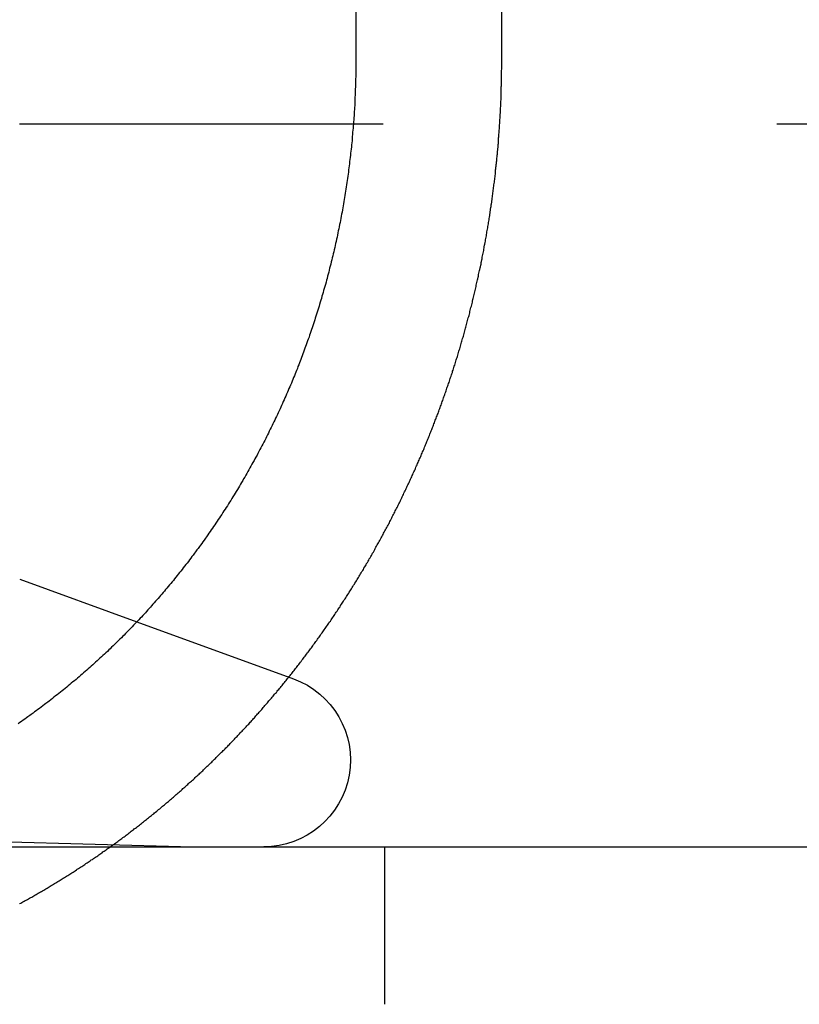
# Model space of a CAD drawing. Extents: x 1193 to 2454, y -439 to 1071.
# Drawn here: x 2218 to 2223, y 127 to 133 of the extents above; entities that cross this region are included whole.
import ezdxf

# ---------------------------------------------------------------- set-up
doc = ezdxf.new("R2010")
doc.units = 0
doc.header["$LTSCALE"] = 20
doc.linetypes.add('VERDECKT', pattern=[0.375, 0.25, -0.125])
doc.layers.get('0').update_dxf_attribs({"linetype": 'CONTINUOUS'})
doc.layers.add('BEM', color=7, linetype='CONTINUOUS')

# ---------------------------------------------------------------- blocks, each defined once
blk = doc.blocks.new('A$C5B2F486F')
at = {"color": 3, "linetype": 'CONTINUOUS', "extrusion": (-2e-16, 1, -2e-16)}
for p, q in [((-522.714185, 139.379942), (-522.714185, 132.879942)), ((-522.729963, 132.467514), (-524.849156, 132.467514)), ((-524.848475, 129.579146), (-524.104137, 129.308229)), ((-554.194056, 127.879942), (-294.194056, 127.879942))]:
    blk.add_line(p, q, dxfattribs=at)
at = {"color": 1, "linetype": 'VERDECKT', "extrusion": (-2e-16, 1, -2e-16)}
for p, q in [((-521.78813, 132.879942), (-521.78813, 139.379942)), ((-515.041617, 132.467514), (-522.729963, 132.467514)), ((-524.104137, 129.308229), (-523.111045, 128.946773)), ((-526.705906, 127.957368), (-523.749156, 127.879942)), ((-522.533014, 127.879942), (-522.533014, 126.879942))]:
    blk.add_line(p, q, dxfattribs=at)
at = {"color": 3}
blk.add_polyline3d([(-522.714, 132.88, 0), (-522.714, 132.867, 0), (-522.714, 132.855, 0), (-522.714, 132.842, 0), (-522.714, 132.83, 0), (-522.715, 132.817, 0), (-522.715, 132.805, 0), (-522.715, 132.792, 0), (-522.715, 132.779, 0), (-522.715, 132.767, 0), (-522.716, 132.754, 0), (-522.716, 132.741, 0), (-522.716, 132.728, 0), (-522.717, 132.716, 0), (-522.717, 132.703, 0), (-522.718, 132.69, 0), (-522.718, 132.677, 0), (-522.719, 132.664, 0), (-522.719, 132.651, 0), (-522.72, 132.638, 0), (-522.72, 132.625, 0), (-522.721, 132.612, 0), (-522.722, 132.599, 0), (-522.722, 132.586, 0), (-522.723, 132.573, 0), (-522.724, 132.56, 0), (-522.725, 132.547, 0), (-522.726, 132.534, 0), (-522.726, 132.521, 0), (-522.727, 132.508, 0), (-522.728, 132.495, 0), (-522.729, 132.481, 0), (-522.73, 132.468, 0), (-522.731, 132.455, 0), (-522.732, 132.442, 0), (-522.733, 132.429, 0), (-522.735, 132.415, 0), (-522.736, 132.402, 0), (-522.737, 132.389, 0), (-522.738, 132.376, 0), (-522.739, 132.362, 0), (-522.741, 132.349, 0), (-522.742, 132.336, 0), (-522.743, 132.323, 0), (-522.745, 132.309, 0), (-522.746, 132.296, 0), (-522.748, 132.283, 0), (-522.749, 132.269, 0), (-522.751, 132.256, 0), (-522.752, 132.243, 0), (-522.754, 132.229, 0), (-522.755, 132.216, 0), (-522.757, 132.203, 0), (-522.759, 132.189, 0), (-522.761, 132.176, 0), (-522.762, 132.162, 0), (-522.764, 132.149, 0), (-522.766, 132.136, 0), (-522.768, 132.122, 0), (-522.77, 132.109, 0), (-522.772, 132.096, 0), (-522.774, 132.082, 0), (-522.776, 132.069, 0), (-522.778, 132.055, 0), (-522.78, 132.042, 0), (-522.782, 132.029, 0), (-522.784, 132.015, 0), (-522.786, 132.002, 0), (-522.788, 131.989, 0), (-522.791, 131.975, 0), (-522.793, 131.962, 0), (-522.795, 131.948, 0), (-522.798, 131.935, 0), (-522.8, 131.922, 0), (-522.802, 131.908, 0), (-522.805, 131.895, 0), (-522.807, 131.882, 0), (-522.81, 131.869, 0), (-522.812, 131.855, 0), (-522.815, 131.842, 0), (-522.818, 131.829, 0), (-522.82, 131.815, 0), (-522.823, 131.802, 0), (-522.826, 131.789, 0), (-522.829, 131.776, 0), (-522.831, 131.762, 0), (-522.834, 131.749, 0), (-522.837, 131.736, 0), (-522.84, 131.723, 0), (-522.843, 131.71, 0), (-522.846, 131.697, 0), (-522.849, 131.683, 0), (-522.852, 131.67, 0), (-522.855, 131.657, 0), (-522.858, 131.644, 0), (-522.861, 131.631, 0), (-522.864, 131.618, 0), (-522.868, 131.605, 0), (-522.871, 131.592, 0), (-522.874, 131.579, 0), (-522.877, 131.566, 0), (-522.881, 131.553, 0), (-522.884, 131.54, 0), (-522.887, 131.527, 0), (-522.891, 131.514, 0), (-522.894, 131.501, 0), (-522.897, 131.488, 0), (-522.901, 131.476, 0), (-522.904, 131.463, 0), (-522.908, 131.45, 0), (-522.911, 131.437, 0), (-522.915, 131.424, 0), (-522.919, 131.412, 0), (-522.922, 131.399, 0), (-522.926, 131.386, 0), (-522.93, 131.374, 0), (-522.933, 131.361, 0), (-522.937, 131.349, 0), (-522.941, 131.336, 0), (-522.945, 131.323, 0), (-522.948, 131.311, 0), (-522.952, 131.298, 0), (-522.956, 131.286, 0), (-522.96, 131.274, 0), (-522.964, 131.261, 0), (-522.968, 131.249, 0), (-522.972, 131.236, 0), (-522.976, 131.224, 0), (-522.98, 131.212, 0), (-522.984, 131.2, 0), (-522.988, 131.187, 0), (-522.992, 131.175, 0), (-522.996, 131.163, 0), (-523, 131.151, 0), (-523.004, 131.139, 0), (-523.008, 131.127, 0), (-523.012, 131.115, 0), (-523.017, 131.103, 0), (-523.021, 131.091, 0), (-523.025, 131.079, 0), (-523.029, 131.067, 0), (-523.034, 131.055, 0), (-523.038, 131.044, 0), (-523.042, 131.032, 0), (-523.046, 131.02, 0), (-523.051, 131.008, 0), (-523.055, 130.997, 0), (-523.059, 130.985, 0), (-523.064, 130.974, 0), (-523.068, 130.962, 0), (-523.073, 130.951, 0), (-523.077, 130.939, 0), (-523.082, 130.928, 0), (-523.086, 130.916, 0), (-523.091, 130.904, 0), (-523.096, 130.893, 0), (-523.1, 130.881, 0), (-523.105, 130.87, 0), (-523.11, 130.858, 0), (-523.115, 130.846, 0), (-523.119, 130.835, 0), (-523.124, 130.823, 0), (-523.129, 130.811, 0), (-523.134, 130.8, 0), (-523.139, 130.788, 0), (-523.144, 130.776, 0), (-523.149, 130.765, 0), (-523.154, 130.753, 0), (-523.159, 130.741, 0), (-523.165, 130.729, 0), (-523.17, 130.718, 0), (-523.175, 130.706, 0), (-523.18, 130.694, 0), (-523.186, 130.682, 0), (-523.191, 130.671, 0), (-523.196, 130.659, 0), (-523.202, 130.647, 0), (-523.207, 130.635, 0), (-523.213, 130.624, 0), (-523.218, 130.612, 0), (-523.224, 130.6, 0), (-523.229, 130.588, 0), (-523.235, 130.577, 0), (-523.241, 130.565, 0), (-523.246, 130.553, 0), (-523.252, 130.541, 0), (-523.258, 130.53, 0), (-523.264, 130.518, 0), (-523.27, 130.506, 0), (-523.275, 130.494, 0), (-523.281, 130.483, 0), (-523.287, 130.471, 0), (-523.293, 130.459, 0), (-523.299, 130.448, 0), (-523.305, 130.436, 0), (-523.311, 130.424, 0), (-523.318, 130.412, 0), (-523.324, 130.401, 0), (-523.33, 130.389, 0), (-523.336, 130.377, 0), (-523.342, 130.366, 0), (-523.349, 130.354, 0), (-523.355, 130.343, 0), (-523.361, 130.331, 0), (-523.368, 130.319, 0), (-523.374, 130.308, 0), (-523.381, 130.296, 0), (-523.387, 130.285, 0), (-523.394, 130.273, 0), (-523.4, 130.261, 0), (-523.407, 130.25, 0), (-523.413, 130.238, 0), (-523.42, 130.227, 0), (-523.427, 130.215, 0), (-523.433, 130.204, 0), (-523.44, 130.192, 0), (-523.447, 130.181, 0), (-523.453, 130.17, 0), (-523.46, 130.158, 0), (-523.467, 130.147, 0), (-523.474, 130.135, 0), (-523.481, 130.124, 0), (-523.488, 130.113, 0), (-523.495, 130.102, 0), (-523.502, 130.09, 0), (-523.509, 130.079, 0), (-523.516, 130.068, 0), (-523.523, 130.057, 0), (-523.53, 130.045, 0), (-523.537, 130.034, 0), (-523.544, 130.023, 0), (-523.552, 130.012, 0), (-523.559, 130.001, 0), (-523.566, 129.99, 0), (-523.573, 129.979, 0), (-523.581, 129.968, 0), (-523.588, 129.957, 0), (-523.595, 129.946, 0), (-523.603, 129.935, 0), (-523.61, 129.924, 0), (-523.618, 129.913, 0), (-523.625, 129.902, 0), (-523.633, 129.891, 0), (-523.64, 129.881, 0), (-523.648, 129.87, 0), (-523.655, 129.859, 0), (-523.663, 129.848, 0), (-523.67, 129.838, 0), (-523.678, 129.827, 0), (-523.685, 129.816, 0), (-523.693, 129.806, 0), (-523.701, 129.795, 0), (-523.708, 129.785, 0), (-523.716, 129.774, 0), (-523.724, 129.764, 0), (-523.732, 129.753, 0), (-523.739, 129.743, 0), (-523.747, 129.732, 0), (-523.755, 129.722, 0), (-523.763, 129.712, 0), (-523.771, 129.702, 0), (-523.778, 129.691, 0), (-523.786, 129.681, 0), (-523.794, 129.671, 0), (-523.802, 129.661, 0), (-523.81, 129.651, 0), (-523.818, 129.641, 0), (-523.826, 129.63, 0), (-523.834, 129.62, 0), (-523.842, 129.611, 0), (-523.85, 129.601, 0), (-523.857, 129.591, 0), (-523.865, 129.581, 0), (-523.873, 129.571, 0), (-523.881, 129.561, 0), (-523.889, 129.551, 0), (-523.898, 129.542, 0), (-523.906, 129.532, 0), (-523.914, 129.522, 0), (-523.922, 129.513, 0), (-523.93, 129.503, 0), (-523.938, 129.494, 0), (-523.946, 129.484, 0), (-523.954, 129.475, 0), (-523.962, 129.466, 0), (-523.97, 129.456, 0), (-523.978, 129.447, 0), (-523.986, 129.438, 0), (-523.994, 129.428, 0), (-524.003, 129.419, 0), (-524.011, 129.41, 0), (-524.019, 129.401, 0), (-524.027, 129.392, 0), (-524.035, 129.383, 0), (-524.043, 129.374, 0), (-524.051, 129.365, 0), (-524.059, 129.356, 0), (-524.068, 129.347, 0), (-524.076, 129.338, 0), (-524.084, 129.33, 0), (-524.092, 129.321, 0), (-524.101, 129.312, 0), (-524.109, 129.303, 0), (-524.117, 129.295, 0), (-524.126, 129.286, 0), (-524.134, 129.277, 0), (-524.143, 129.268, 0), (-524.151, 129.259, 0), (-524.16, 129.251, 0), (-524.168, 129.242, 0), (-524.177, 129.233, 0), (-524.186, 129.224, 0), (-524.194, 129.216, 0), (-524.203, 129.207, 0), (-524.212, 129.198, 0), (-524.221, 129.189, 0), (-524.229, 129.181, 0), (-524.238, 129.172, 0), (-524.247, 129.163, 0), (-524.256, 129.155, 0), (-524.265, 129.146, 0), (-524.274, 129.137, 0), (-524.283, 129.129, 0), (-524.292, 129.12, 0), (-524.302, 129.112, 0), (-524.311, 129.103, 0), (-524.32, 129.094, 0), (-524.329, 129.086, 0), (-524.339, 129.077, 0), (-524.348, 129.069, 0), (-524.357, 129.06, 0), (-524.367, 129.052, 0), (-524.376, 129.043, 0), (-524.385, 129.035, 0), (-524.395, 129.026, 0), (-524.404, 129.018, 0), (-524.414, 129.009, 0), (-524.423, 129.001, 0), (-524.433, 128.992, 0), (-524.443, 128.984, 0), (-524.452, 128.976, 0), (-524.462, 128.967, 0), (-524.472, 128.959, 0), (-524.481, 128.951, 0), (-524.491, 128.942, 0), (-524.501, 128.934, 0), (-524.511, 128.926, 0), (-524.521, 128.918, 0), (-524.531, 128.909, 0), (-524.54, 128.901, 0), (-524.55, 128.893, 0), (-524.56, 128.885, 0), (-524.57, 128.877, 0), (-524.58, 128.869, 0), (-524.59, 128.861, 0), (-524.6, 128.853, 0), (-524.61, 128.845, 0), (-524.621, 128.837, 0), (-524.631, 128.829, 0), (-524.641, 128.821, 0), (-524.651, 128.813, 0), (-524.661, 128.805, 0), (-524.671, 128.797, 0), (-524.682, 128.789, 0), (-524.692, 128.782, 0), (-524.702, 128.774, 0), (-524.713, 128.766, 0), (-524.723, 128.758, 0), (-524.733, 128.751, 0), (-524.744, 128.743, 0), (-524.754, 128.736, 0), (-524.764, 128.728, 0), (-524.775, 128.72, 0), (-524.785, 128.713, 0), (-524.796, 128.705, 0), (-524.806, 128.698, 0), (-524.817, 128.691, 0), (-524.827, 128.683, 0), (-524.838, 128.676, 0), (-524.848, 128.669, 0), (-524.859, 128.661, 0)], dxfattribs=at)
at = {"color": 1}
blk.add_polyline3d([(-524.849, 127.519, 0), (-524.842, 127.523, 0), (-524.835, 127.527, 0), (-524.828, 127.531, 0), (-524.821, 127.534, 0), (-524.814, 127.538, 0), (-524.807, 127.542, 0), (-524.8, 127.546, 0), (-524.793, 127.55, 0), (-524.786, 127.554, 0), (-524.779, 127.558, 0), (-524.772, 127.561, 0), (-524.765, 127.565, 0), (-524.759, 127.569, 0), (-524.752, 127.573, 0), (-524.745, 127.577, 0), (-524.738, 127.581, 0), (-524.731, 127.585, 0), (-524.724, 127.589, 0), (-524.717, 127.593, 0), (-524.71, 127.597, 0), (-524.703, 127.601, 0), (-524.696, 127.605, 0), (-524.689, 127.609, 0), (-524.682, 127.613, 0), (-524.675, 127.617, 0), (-524.668, 127.622, 0), (-524.662, 127.626, 0), (-524.655, 127.63, 0), (-524.648, 127.634, 0), (-524.641, 127.638, 0), (-524.634, 127.642, 0), (-524.627, 127.646, 0), (-524.62, 127.651, 0), (-524.613, 127.655, 0), (-524.606, 127.659, 0), (-524.599, 127.663, 0), (-524.592, 127.668, 0), (-524.586, 127.672, 0), (-524.579, 127.676, 0), (-524.572, 127.68, 0), (-524.565, 127.685, 0), (-524.558, 127.689, 0), (-524.551, 127.693, 0), (-524.544, 127.698, 0), (-524.537, 127.702, 0), (-524.531, 127.706, 0), (-524.524, 127.711, 0), (-524.517, 127.715, 0), (-524.51, 127.719, 0), (-524.503, 127.724, 0), (-524.496, 127.728, 0), (-524.489, 127.733, 0), (-524.483, 127.737, 0), (-524.476, 127.741, 0), (-524.469, 127.746, 0), (-524.462, 127.75, 0), (-524.455, 127.755, 0), (-524.448, 127.759, 0), (-524.442, 127.764, 0), (-524.435, 127.768, 0), (-524.428, 127.773, 0), (-524.421, 127.777, 0), (-524.414, 127.782, 0), (-524.408, 127.787, 0), (-524.401, 127.791, 0), (-524.394, 127.796, 0), (-524.387, 127.8, 0), (-524.38, 127.805, 0), (-524.374, 127.81, 0), (-524.367, 127.814, 0), (-524.36, 127.819, 0), (-524.353, 127.823, 0), (-524.347, 127.828, 0), (-524.34, 127.833, 0), (-524.333, 127.837, 0), (-524.326, 127.842, 0), (-524.32, 127.847, 0), (-524.313, 127.852, 0), (-524.306, 127.856, 0), (-524.3, 127.861, 0), (-524.293, 127.866, 0), (-524.286, 127.871, 0), (-524.279, 127.875, 0), (-524.273, 127.88, 0), (-524.266, 127.885, 0), (-524.259, 127.89, 0), (-524.253, 127.895, 0), (-524.246, 127.899, 0), (-524.239, 127.904, 0), (-524.233, 127.909, 0), (-524.226, 127.914, 0), (-524.22, 127.919, 0), (-524.213, 127.924, 0), (-524.206, 127.928, 0), (-524.2, 127.933, 0), (-524.193, 127.938, 0), (-524.186, 127.943, 0), (-524.18, 127.948, 0), (-524.173, 127.953, 0), (-524.167, 127.958, 0), (-524.16, 127.963, 0), (-524.154, 127.968, 0), (-524.147, 127.973, 0), (-524.14, 127.978, 0), (-524.134, 127.983, 0), (-524.127, 127.988, 0), (-524.121, 127.993, 0), (-524.114, 127.998, 0), (-524.108, 128.003, 0), (-524.101, 128.008, 0), (-524.095, 128.013, 0), (-524.088, 128.018, 0), (-524.082, 128.023, 0), (-524.075, 128.028, 0), (-524.069, 128.033, 0), (-524.063, 128.038, 0), (-524.056, 128.044, 0), (-524.05, 128.049, 0), (-524.043, 128.054, 0), (-524.037, 128.059, 0), (-524.03, 128.064, 0), (-524.024, 128.069, 0), (-524.018, 128.074, 0), (-524.011, 128.079, 0), (-524.005, 128.085, 0), (-523.998, 128.09, 0), (-523.992, 128.095, 0), (-523.986, 128.1, 0), (-523.979, 128.105, 0), (-523.973, 128.111, 0), (-523.967, 128.116, 0), (-523.96, 128.121, 0), (-523.954, 128.126, 0), (-523.948, 128.132, 0), (-523.942, 128.137, 0), (-523.935, 128.142, 0), (-523.929, 128.147, 0), (-523.923, 128.153, 0), (-523.917, 128.158, 0), (-523.91, 128.163, 0), (-523.904, 128.168, 0), (-523.898, 128.174, 0), (-523.892, 128.179, 0), (-523.885, 128.184, 0), (-523.879, 128.19, 0), (-523.873, 128.195, 0), (-523.867, 128.2, 0), (-523.861, 128.206, 0), (-523.855, 128.211, 0), (-523.849, 128.216, 0), (-523.842, 128.222, 0), (-523.836, 128.227, 0), (-523.83, 128.232, 0), (-523.824, 128.238, 0), (-523.818, 128.243, 0), (-523.812, 128.249, 0), (-523.806, 128.254, 0), (-523.8, 128.259, 0), (-523.794, 128.265, 0), (-523.788, 128.27, 0), (-523.782, 128.276, 0), (-523.776, 128.281, 0), (-523.77, 128.287, 0), (-523.764, 128.292, 0), (-523.758, 128.297, 0), (-523.752, 128.303, 0), (-523.746, 128.308, 0), (-523.74, 128.314, 0), (-523.734, 128.319, 0), (-523.728, 128.325, 0), (-523.722, 128.33, 0), (-523.716, 128.336, 0), (-523.71, 128.341, 0), (-523.705, 128.347, 0), (-523.699, 128.352, 0), (-523.693, 128.358, 0), (-523.687, 128.363, 0), (-523.681, 128.369, 0), (-523.675, 128.374, 0), (-523.67, 128.38, 0), (-523.664, 128.385, 0), (-523.658, 128.391, 0), (-523.652, 128.396, 0), (-523.646, 128.402, 0), (-523.641, 128.407, 0), (-523.635, 128.413, 0), (-523.629, 128.418, 0), (-523.624, 128.424, 0), (-523.618, 128.43, 0), (-523.612, 128.435, 0), (-523.606, 128.441, 0), (-523.601, 128.446, 0), (-523.595, 128.452, 0), (-523.59, 128.457, 0), (-523.584, 128.463, 0), (-523.578, 128.469, 0), (-523.573, 128.474, 0), (-523.567, 128.48, 0), (-523.562, 128.485, 0), (-523.556, 128.491, 0), (-523.55, 128.496, 0), (-523.545, 128.502, 0), (-523.539, 128.508, 0), (-523.534, 128.513, 0), (-523.528, 128.519, 0), (-523.523, 128.524, 0), (-523.517, 128.53, 0), (-523.512, 128.536, 0), (-523.507, 128.541, 0), (-523.501, 128.547, 0), (-523.496, 128.552, 0), (-523.49, 128.558, 0), (-523.485, 128.564, 0), (-523.48, 128.569, 0), (-523.474, 128.575, 0), (-523.469, 128.58, 0), (-523.464, 128.586, 0), (-523.458, 128.592, 0), (-523.453, 128.597, 0), (-523.448, 128.603, 0), (-523.442, 128.609, 0), (-523.437, 128.614, 0), (-523.432, 128.62, 0), (-523.427, 128.625, 0), (-523.421, 128.631, 0), (-523.416, 128.637, 0), (-523.411, 128.642, 0), (-523.406, 128.648, 0), (-523.401, 128.654, 0), (-523.395, 128.659, 0), (-523.39, 128.665, 0), (-523.385, 128.671, 0), (-523.38, 128.676, 0), (-523.375, 128.682, 0), (-523.369, 128.688, 0), (-523.364, 128.694, 0), (-523.359, 128.699, 0), (-523.354, 128.705, 0), (-523.349, 128.711, 0), (-523.343, 128.717, 0), (-523.338, 128.723, 0), (-523.333, 128.728, 0), (-523.328, 128.734, 0), (-523.323, 128.74, 0), (-523.317, 128.746, 0), (-523.312, 128.752, 0), (-523.307, 128.758, 0), (-523.302, 128.764, 0), (-523.297, 128.77, 0), (-523.292, 128.776, 0), (-523.286, 128.782, 0), (-523.281, 128.788, 0), (-523.276, 128.794, 0), (-523.271, 128.8, 0), (-523.266, 128.806, 0), (-523.261, 128.812, 0), (-523.255, 128.818, 0), (-523.25, 128.824, 0), (-523.245, 128.83, 0), (-523.24, 128.836, 0), (-523.235, 128.842, 0), (-523.23, 128.848, 0), (-523.224, 128.854, 0), (-523.219, 128.86, 0), (-523.214, 128.867, 0), (-523.209, 128.873, 0), (-523.204, 128.879, 0), (-523.199, 128.885, 0), (-523.194, 128.891, 0), (-523.189, 128.898, 0), (-523.183, 128.904, 0), (-523.178, 128.91, 0), (-523.173, 128.916, 0), (-523.168, 128.923, 0), (-523.163, 128.929, 0), (-523.158, 128.935, 0), (-523.153, 128.941, 0), (-523.148, 128.948, 0), (-523.143, 128.954, 0), (-523.138, 128.96, 0), (-523.132, 128.967, 0), (-523.127, 128.973, 0), (-523.122, 128.98, 0), (-523.117, 128.986, 0), (-523.112, 128.992, 0), (-523.107, 128.999, 0), (-523.102, 129.005, 0), (-523.097, 129.012, 0), (-523.092, 129.018, 0), (-523.087, 129.025, 0), (-523.082, 129.031, 0), (-523.077, 129.038, 0), (-523.072, 129.044, 0), (-523.067, 129.051, 0), (-523.062, 129.057, 0), (-523.057, 129.064, 0), (-523.052, 129.07, 0), (-523.047, 129.077, 0), (-523.042, 129.083, 0), (-523.037, 129.09, 0), (-523.032, 129.097, 0), (-523.027, 129.103, 0), (-523.022, 129.11, 0), (-523.017, 129.116, 0), (-523.012, 129.123, 0), (-523.007, 129.13, 0), (-523.002, 129.136, 0), (-522.997, 129.143, 0), (-522.992, 129.15, 0), (-522.987, 129.156, 0), (-522.983, 129.163, 0), (-522.978, 129.17, 0), (-522.973, 129.177, 0), (-522.968, 129.183, 0), (-522.963, 129.19, 0), (-522.958, 129.197, 0), (-522.953, 129.204, 0), (-522.948, 129.21, 0), (-522.944, 129.217, 0), (-522.939, 129.224, 0), (-522.934, 129.231, 0), (-522.929, 129.238, 0), (-522.924, 129.245, 0), (-522.919, 129.251, 0), (-522.915, 129.258, 0), (-522.91, 129.265, 0), (-522.905, 129.272, 0), (-522.9, 129.279, 0), (-522.895, 129.286, 0), (-522.891, 129.293, 0), (-522.886, 129.3, 0), (-522.881, 129.307, 0), (-522.876, 129.313, 0), (-522.872, 129.32, 0), (-522.867, 129.327, 0), (-522.862, 129.334, 0), (-522.857, 129.341, 0), (-522.853, 129.348, 0), (-522.848, 129.355, 0), (-522.843, 129.362, 0), (-522.839, 129.369, 0), (-522.834, 129.376, 0), (-522.829, 129.383, 0), (-522.825, 129.39, 0), (-522.82, 129.397, 0), (-522.815, 129.404, 0), (-522.811, 129.411, 0), (-522.806, 129.419, 0), (-522.801, 129.426, 0), (-522.797, 129.433, 0), (-522.792, 129.44, 0), (-522.788, 129.447, 0), (-522.783, 129.454, 0), (-522.778, 129.461, 0), (-522.774, 129.468, 0), (-522.769, 129.475, 0), (-522.765, 129.482, 0), (-522.76, 129.49, 0), (-522.756, 129.497, 0), (-522.751, 129.504, 0), (-522.747, 129.511, 0), (-522.742, 129.518, 0), (-522.738, 129.525, 0), (-522.733, 129.533, 0), (-522.729, 129.54, 0), (-522.724, 129.547, 0), (-522.72, 129.554, 0), (-522.715, 129.561, 0), (-522.711, 129.569, 0), (-522.706, 129.576, 0), (-522.702, 129.583, 0), (-522.698, 129.59, 0), (-522.693, 129.598, 0), (-522.689, 129.605, 0), (-522.685, 129.612, 0), (-522.68, 129.619, 0), (-522.676, 129.627, 0), (-522.671, 129.634, 0), (-522.667, 129.641, 0), (-522.663, 129.649, 0), (-522.658, 129.656, 0), (-522.654, 129.663, 0), (-522.65, 129.67, 0), (-522.646, 129.678, 0), (-522.641, 129.685, 0), (-522.637, 129.692, 0), (-522.633, 129.7, 0), (-522.629, 129.707, 0), (-522.624, 129.714, 0), (-522.62, 129.722, 0), (-522.616, 129.729, 0), (-522.612, 129.737, 0), (-522.608, 129.744, 0), (-522.603, 129.751, 0), (-522.599, 129.759, 0), (-522.595, 129.766, 0), (-522.591, 129.773, 0), (-522.587, 129.781, 0), (-522.583, 129.788, 0), (-522.579, 129.796, 0), (-522.574, 129.803, 0), (-522.57, 129.81, 0), (-522.566, 129.818, 0), (-522.562, 129.825, 0), (-522.558, 129.833, 0), (-522.554, 129.84, 0), (-522.55, 129.848, 0), (-522.546, 129.855, 0), (-522.542, 129.862, 0), (-522.538, 129.87, 0), (-522.534, 129.877, 0), (-522.53, 129.885, 0), (-522.526, 129.892, 0), (-522.522, 129.9, 0), (-522.518, 129.907, 0), (-522.514, 129.914, 0), (-522.51, 129.922, 0), (-522.506, 129.929, 0), (-522.502, 129.937, 0), (-522.499, 129.944, 0), (-522.495, 129.952, 0), (-522.491, 129.959, 0), (-522.487, 129.967, 0), (-522.483, 129.974, 0), (-522.479, 129.982, 0), (-522.476, 129.989, 0), (-522.472, 129.997, 0), (-522.468, 130.004, 0), (-522.464, 130.012, 0), (-522.46, 130.019, 0), (-522.457, 130.027, 0), (-522.453, 130.034, 0), (-522.449, 130.042, 0), (-522.445, 130.049, 0), (-522.442, 130.057, 0), (-522.438, 130.064, 0), (-522.434, 130.072, 0), (-522.431, 130.079, 0), (-522.427, 130.087, 0), (-522.423, 130.094, 0), (-522.42, 130.102, 0), (-522.416, 130.109, 0), (-522.412, 130.117, 0), (-522.409, 130.124, 0), (-522.405, 130.132, 0), (-522.402, 130.139, 0), (-522.398, 130.147, 0), (-522.395, 130.154, 0), (-522.391, 130.162, 0), (-522.388, 130.169, 0), (-522.384, 130.177, 0), (-522.381, 130.184, 0), (-522.377, 130.192, 0), (-522.374, 130.199, 0), (-522.37, 130.207, 0), (-522.367, 130.214, 0), (-522.363, 130.222, 0), (-522.36, 130.229, 0), (-522.356, 130.237, 0), (-522.353, 130.244, 0), (-522.35, 130.252, 0), (-522.346, 130.259, 0), (-522.343, 130.267, 0), (-522.339, 130.274, 0), (-522.336, 130.282, 0), (-522.333, 130.289, 0), (-522.33, 130.297, 0), (-522.326, 130.304, 0), (-522.323, 130.312, 0), (-522.32, 130.319, 0), (-522.316, 130.327, 0), (-522.313, 130.334, 0), (-522.31, 130.342, 0), (-522.307, 130.349, 0), (-522.303, 130.357, 0), (-522.3, 130.364, 0), (-522.297, 130.372, 0), (-522.294, 130.379, 0), (-522.291, 130.386, 0), (-522.288, 130.394, 0), (-522.284, 130.401, 0), (-522.281, 130.409, 0), (-522.278, 130.416, 0), (-522.275, 130.424, 0), (-522.272, 130.431, 0), (-522.269, 130.439, 0), (-522.266, 130.446, 0), (-522.263, 130.453, 0), (-522.26, 130.461, 0), (-522.257, 130.468, 0), (-522.254, 130.476, 0), (-522.251, 130.483, 0), (-522.248, 130.491, 0), (-522.245, 130.498, 0), (-522.242, 130.505, 0), (-522.239, 130.513, 0), (-522.236, 130.52, 0), (-522.233, 130.528, 0), (-522.23, 130.535, 0), (-522.227, 130.542, 0), (-522.224, 130.55, 0), (-522.221, 130.557, 0), (-522.219, 130.564, 0), (-522.216, 130.572, 0), (-522.213, 130.579, 0), (-522.21, 130.587, 0), (-522.207, 130.594, 0), (-522.204, 130.601, 0), (-522.202, 130.609, 0), (-522.199, 130.616, 0), (-522.196, 130.623, 0), (-522.193, 130.631, 0), (-522.19, 130.638, 0), (-522.188, 130.646, 0), (-522.185, 130.653, 0), (-522.182, 130.661, 0), (-522.179, 130.668, 0), (-522.177, 130.676, 0), (-522.174, 130.683, 0), (-522.171, 130.691, 0), (-522.168, 130.698, 0), (-522.166, 130.706, 0), (-522.163, 130.713, 0), (-522.16, 130.721, 0), (-522.158, 130.729, 0), (-522.155, 130.736, 0), (-522.152, 130.744, 0), (-522.15, 130.751, 0), (-522.147, 130.759, 0), (-522.144, 130.767, 0), (-522.142, 130.774, 0), (-522.139, 130.782, 0), (-522.136, 130.79, 0), (-522.134, 130.797, 0), (-522.131, 130.805, 0), (-522.128, 130.813, 0), (-522.126, 130.821, 0), (-522.123, 130.828, 0), (-522.12, 130.836, 0), (-522.118, 130.844, 0), (-522.115, 130.852, 0), (-522.113, 130.859, 0), (-522.11, 130.867, 0), (-522.108, 130.875, 0), (-522.105, 130.883, 0), (-522.102, 130.891, 0), (-522.1, 130.899, 0), (-522.097, 130.906, 0), (-522.095, 130.914, 0), (-522.092, 130.922, 0), (-522.09, 130.93, 0), (-522.087, 130.938, 0), (-522.085, 130.946, 0), (-522.082, 130.954, 0), (-522.08, 130.962, 0), (-522.077, 130.97, 0), (-522.075, 130.978, 0), (-522.072, 130.985, 0), (-522.07, 130.993, 0), (-522.067, 131.001, 0), (-522.065, 131.009, 0), (-522.063, 131.017, 0), (-522.06, 131.025, 0), (-522.058, 131.033, 0), (-522.055, 131.041, 0), (-522.053, 131.05, 0), (-522.051, 131.058, 0), (-522.048, 131.066, 0), (-522.046, 131.074, 0), (-522.044, 131.082, 0), (-522.041, 131.09, 0), (-522.039, 131.098, 0), (-522.037, 131.106, 0), (-522.034, 131.114, 0), (-522.032, 131.122, 0), (-522.03, 131.13, 0), (-522.027, 131.138, 0), (-522.025, 131.147, 0), (-522.023, 131.155, 0), (-522.021, 131.163, 0), (-522.018, 131.171, 0), (-522.016, 131.179, 0), (-522.014, 131.187, 0), (-522.012, 131.196, 0), (-522.009, 131.204, 0), (-522.007, 131.212, 0), (-522.005, 131.22, 0), (-522.003, 131.228, 0), (-522.001, 131.237, 0), (-521.998, 131.245, 0), (-521.996, 131.253, 0), (-521.994, 131.261, 0), (-521.992, 131.27, 0), (-521.99, 131.278, 0), (-521.988, 131.286, 0), (-521.986, 131.294, 0), (-521.984, 131.303, 0), (-521.981, 131.311, 0), (-521.979, 131.319, 0), (-521.977, 131.328, 0), (-521.975, 131.336, 0), (-521.973, 131.344, 0), (-521.971, 131.353, 0), (-521.969, 131.361, 0), (-521.967, 131.369, 0), (-521.965, 131.378, 0), (-521.963, 131.386, 0), (-521.961, 131.394, 0), (-521.959, 131.403, 0), (-521.957, 131.411, 0), (-521.955, 131.419, 0), (-521.953, 131.428, 0), (-521.951, 131.436, 0), (-521.95, 131.444, 0), (-521.948, 131.453, 0), (-521.946, 131.461, 0), (-521.944, 131.47, 0), (-521.942, 131.478, 0), (-521.94, 131.486, 0), (-521.938, 131.495, 0), (-521.936, 131.503, 0), (-521.935, 131.512, 0), (-521.933, 131.52, 0), (-521.931, 131.529, 0), (-521.929, 131.537, 0), (-521.927, 131.545, 0), (-521.926, 131.554, 0), (-521.924, 131.562, 0), (-521.922, 131.571, 0), (-521.92, 131.579, 0), (-521.919, 131.588, 0), (-521.917, 131.596, 0), (-521.915, 131.605, 0), (-521.913, 131.613, 0), (-521.912, 131.622, 0), (-521.91, 131.63, 0), (-521.908, 131.639, 0), (-521.907, 131.647, 0), (-521.905, 131.656, 0), (-521.903, 131.664, 0), (-521.902, 131.673, 0), (-521.9, 131.681, 0), (-521.899, 131.689, 0), (-521.897, 131.698, 0), (-521.895, 131.706, 0), (-521.894, 131.715, 0), (-521.892, 131.724, 0), (-521.891, 131.732, 0), (-521.889, 131.741, 0), (-521.888, 131.749, 0), (-521.886, 131.758, 0), (-521.885, 131.766, 0), (-521.883, 131.775, 0), (-521.882, 131.783, 0), (-521.88, 131.792, 0), (-521.879, 131.8, 0), (-521.877, 131.809, 0), (-521.876, 131.817, 0), (-521.875, 131.826, 0), (-521.873, 131.834, 0), (-521.872, 131.843, 0), (-521.87, 131.851, 0), (-521.869, 131.86, 0), (-521.868, 131.868, 0), (-521.866, 131.877, 0), (-521.865, 131.886, 0), (-521.864, 131.894, 0), (-521.862, 131.903, 0), (-521.861, 131.911, 0), (-521.86, 131.92, 0), (-521.859, 131.928, 0), (-521.857, 131.937, 0), (-521.856, 131.945, 0), (-521.855, 131.954, 0), (-521.854, 131.962, 0), (-521.852, 131.971, 0), (-521.851, 131.979, 0), (-521.85, 131.988, 0), (-521.849, 131.997, 0), (-521.848, 132.005, 0), (-521.846, 132.014, 0), (-521.845, 132.022, 0), (-521.844, 132.031, 0), (-521.843, 132.039, 0), (-521.842, 132.048, 0), (-521.841, 132.056, 0), (-521.84, 132.065, 0), (-521.839, 132.073, 0), (-521.838, 132.082, 0), (-521.836, 132.09, 0), (-521.835, 132.099, 0), (-521.834, 132.107, 0), (-521.833, 132.116, 0), (-521.832, 132.124, 0), (-521.831, 132.133, 0), (-521.83, 132.142, 0), (-521.829, 132.15, 0), (-521.828, 132.159, 0), (-521.828, 132.167, 0), (-521.827, 132.176, 0), (-521.826, 132.184, 0), (-521.825, 132.193, 0), (-521.824, 132.201, 0), (-521.823, 132.21, 0), (-521.822, 132.218, 0), (-521.821, 132.227, 0), (-521.82, 132.235, 0), (-521.819, 132.244, 0), (-521.819, 132.252, 0), (-521.818, 132.26, 0), (-521.817, 132.269, 0), (-521.816, 132.277, 0), (-521.815, 132.286, 0), (-521.815, 132.294, 0), (-521.814, 132.303, 0), (-521.813, 132.311, 0), (-521.812, 132.32, 0), (-521.812, 132.328, 0), (-521.811, 132.337, 0), (-521.81, 132.345, 0), (-521.81, 132.353, 0), (-521.809, 132.362, 0), (-521.808, 132.37, 0), (-521.808, 132.379, 0), (-521.807, 132.387, 0), (-521.806, 132.396, 0), (-521.806, 132.404, 0), (-521.805, 132.412, 0), (-521.804, 132.421, 0), (-521.804, 132.429, 0), (-521.803, 132.438, 0), (-521.803, 132.446, 0), (-521.802, 132.454, 0), (-521.802, 132.463, 0), (-521.801, 132.471, 0), (-521.801, 132.479, 0), (-521.8, 132.488, 0), (-521.8, 132.496, 0), (-521.799, 132.504, 0), (-521.799, 132.513, 0), (-521.798, 132.521, 0), (-521.798, 132.529, 0), (-521.797, 132.538, 0), (-521.797, 132.546, 0), (-521.796, 132.554, 0), (-521.796, 132.563, 0), (-521.796, 132.571, 0), (-521.795, 132.579, 0), (-521.795, 132.588, 0), (-521.794, 132.596, 0), (-521.794, 132.604, 0), (-521.794, 132.612, 0), (-521.793, 132.621, 0), (-521.793, 132.629, 0), (-521.793, 132.637, 0), (-521.792, 132.645, 0), (-521.792, 132.653, 0), (-521.792, 132.662, 0), (-521.792, 132.67, 0), (-521.791, 132.678, 0), (-521.791, 132.686, 0), (-521.791, 132.694, 0), (-521.791, 132.703, 0), (-521.79, 132.711, 0), (-521.79, 132.719, 0), (-521.79, 132.727, 0), (-521.79, 132.735, 0), (-521.79, 132.743, 0), (-521.789, 132.751, 0), (-521.789, 132.76, 0), (-521.789, 132.768, 0), (-521.789, 132.776, 0), (-521.789, 132.784, 0), (-521.789, 132.792, 0), (-521.789, 132.8, 0), (-521.789, 132.808, 0), (-521.788, 132.816, 0), (-521.788, 132.824, 0), (-521.788, 132.832, 0), (-521.788, 132.84, 0), (-521.788, 132.848, 0), (-521.788, 132.856, 0), (-521.788, 132.864, 0), (-521.788, 132.872, 0), (-521.788, 132.88, 0)], dxfattribs=at)
at = {"color": 1, "linetype": 'VERDECKT', "extrusion": (0, -2e-16, -1)}
blk.add_arc((523.299156, 128.429942), 0.55, 110, 270, dxfattribs=at)

msp = doc.modelspace()

# ---------------------------------------------------------------- block references
at = {"layer": 'BEM'}
msp.add_blockref('A$C5B2F486F', (2743.0033, 0), dxfattribs=at)

doc.saveas('drawing.dxf')
